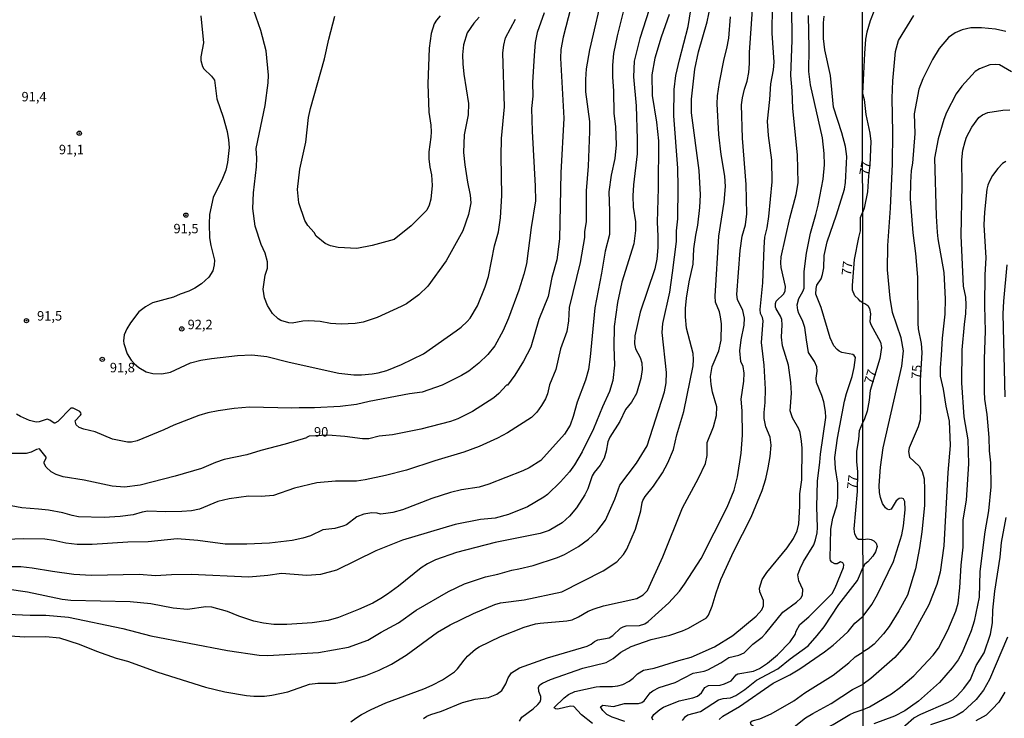
# Model space of a CAD drawing. Units: millimetres. Extents: x 185540 to 187954, y 1665972 to 1668746.
# Drawn here: x 186766 to 187026, y 1667172 to 1667357 of the extents above; entities that cross this region are included whole.
import ezdxf
from ezdxf.enums import TextEntityAlignment as Align

# ---------------------------------------------------------------- set-up
doc = ezdxf.new("R2010")
doc.units = ezdxf.units.MM
for name, color, linetype in [('IMAGEM', 7, 'Continuous'), ('V-CURVA_DE_NIVEL', 4, 'Continuous'), ('V-CURVA_MESTRA', 1, 'Continuous'), ('V-PONTO_DE_APARELHO', 4, 'Continuous'), ('V-TEXTO_DE_ALTIMETRIA', 2, 'Continuous'), ('X-LIMITE_1000', 7, 'Continuous')]:
    doc.layers.add(name, color=color, linetype=linetype)
doc.styles.get("Standard").update_dxf_attribs({"font": 'txt.shx', "height": 5})
picture_1 = doc.add_image_def('image1.jpg', size_in_pixel=(4021, 4623))

# ---------------------------------------------------------------- blocks, each defined once
blk = doc.blocks.new('805')
at = {"color": 0, "linetype": 'ByBlock', "lineweight": -2}
for radius in [0.562, 0.0806]:
    blk.add_circle((0, 0), radius, dxfattribs=at)

msp = doc.modelspace()

# ---------------------------------------------------------------- linework, layer by layer
at = {"layer": 'V-CURVA_DE_NIVEL'}
for points in [[(187031.82, 1667370.4), (187022.76, 1667374.49), (187021.08, 1667375.13), (187017.39, 1667376.14), (187014.59, 1667376.33), (187011.33, 1667376.2), (187008.11, 1667375.69), (187006.69, 1667375.28), (187004.82, 1667374.49), (187001.62, 1667372.49), (186998.91, 1667369.95), (186997.36, 1667368.28), (186994.03, 1667363.92), (186992.89, 1667362.11), (186991.52, 1667359.37), (186990.53, 1667356.88), (186989.65, 1667353.87), (186989.35, 1667352.02), (186989.05, 1667348.24), (186988.53, 1667337.69)], [(186920.14, 1667365.49), (186916.34, 1667349.23), (186915.47, 1667344.23), (186915.24, 1667341.34), (186915.32, 1667338.11), (186916.36, 1667330.26), (186916.36, 1667327.59), (186915.96, 1667318.42), (186915.45, 1667311.88), (186915.45, 1667303.73), (186915, 1667301.14), (186915.02, 1667299.57), (186913.84, 1667292.95), (186910.99, 1667281.1), (186910.74, 1667277.58), (186910.31, 1667274.73), (186908.63, 1667270.11), (186907.41, 1667264.67), (186905.79, 1667260.6), (186905.2, 1667258.22), (186904.69, 1667256.95), (186903.67, 1667255.12), (186902.42, 1667253.42), (186901, 1667251.98), (186894.65, 1667247.9), (186892, 1667246.5), (186887.16, 1667244.29), (186883.15, 1667242.83), (186875.44, 1667240.54), (186867.93, 1667238.03), (186862.41, 1667236.67), (186857.06, 1667235.44), (186854.73, 1667235.12), (186849.17, 1667235.15), (186844.24, 1667234.68), (186838.3, 1667233.28), (186832.74, 1667231.37), (186829.56, 1667231.11), (186826.16, 1667231.16), (186821.02, 1667230.48), (186818.05, 1667229.76), (186813.21, 1667227.74), (186811.09, 1667227.27), (186808.54, 1667227.08), (186804.26, 1667227.04), (186799.59, 1667227.17), (186798.1, 1667226.93), (186795.68, 1667226.25), (186792.28, 1667225.81), (186788.04, 1667225.49), (186781.2, 1667225.72), (186779.51, 1667226.02), (186777.09, 1667226.76), (186773.27, 1667227.42), (186770.68, 1667227.76), (186766.22, 1667228.06), (186763.38, 1667228.61)], [(186932.92, 1667362.44), (186929.6, 1667352.25), (186928.18, 1667346.18), (186927.99, 1667342.06), (186928.65, 1667334.42), (186928.95, 1667325.63), (186928.93, 1667321.68), (186927.95, 1667313.53), (186927.78, 1667310.56), (186927.84, 1667307.59), (186928.46, 1667303.69), (186928.46, 1667301.39), (186928.06, 1667297.91), (186924.87, 1667287.77), (186923.75, 1667282.38), (186922.88, 1667276.01), (186922.79, 1667270.66), (186922.98, 1667265.82), (186922.54, 1667261.75), (186921.65, 1667258.86), (186919.8, 1667254.78), (186917.42, 1667248.93), (186914.41, 1667242.86), (186912.33, 1667239.42), (186911.01, 1667237.59), (186908.66, 1667234.91), (186905.24, 1667231.56), (186904.29, 1667230.86), (186899.94, 1667228.35), (186894.93, 1667226.27), (186891.36, 1667225.38), (186887.54, 1667225), (186880.79, 1667223.69), (186866.87, 1667219.55), (186859.86, 1667216.66), (186849.46, 1667211.56), (186845.22, 1667210.4), (186841.57, 1667210.19), (186834.86, 1667210.7), (186831.25, 1667210.14), (186826.29, 1667209.72), (186811, 1667210.4), (186805.83, 1667210.36), (186801.58, 1667210.1), (186797.29, 1667210.4), (186784.69, 1667210.19), (186780.02, 1667210.48), (186774.33, 1667211.2), (186768.98, 1667212.14), (186766.01, 1667212.44), (186759.73, 1667212.48)], [(186760.57, 1667194.39), (186766.98, 1667193.97), (186772.63, 1667194.01), (186776.24, 1667193.67), (186781.37, 1667192.04), (186785.96, 1667190.17), (186791.14, 1667188.34), (186794.15, 1667187.52), (186802.17, 1667184.63), (186814.78, 1667180.68), (186819.92, 1667179.41), (186825.61, 1667178.43), (186827.56, 1667178.26), (186830.36, 1667178.26), (186832.36, 1667178.52), (186836.6, 1667179.45), (186842.29, 1667181.45), (186844.54, 1667181.7), (186849.29, 1667181.66), (186851.84, 1667182.13), (186857.23, 1667183.74), (186860.76, 1667185.18), (186863.94, 1667186.71), (186867.89, 1667189.15), (186876.12, 1667195.22), (186879.48, 1667197.13), (186885.65, 1667200.17), (186891.34, 1667202.5), (186892.76, 1667202.93), (186899.05, 1667203.78), (186909.04, 1667205.83), (186919.97, 1667211.39), (186923.52, 1667213.75), (186925.34, 1667215.77), (186926.19, 1667217.13), (186928.48, 1667222.39), (186929.88, 1667227.28), (186930.24, 1667229.48), (186930.46, 1667230.04), (186931.05, 1667231.05), (186933.26, 1667233.77), (186935.67, 1667237.29), (186937.08, 1667240.01), (186938.52, 1667243.53), (186939.39, 1667247.35), (186941.28, 1667253.59), (186943.72, 1667265.65), (186943.87, 1667267.31), (186943.76, 1667268.92), (186942.02, 1667275.58), (186941.7, 1667278.6), (186941.7, 1667280.81), (186941.96, 1667283.56), (186942.66, 1667287.89), (186943.74, 1667292.56), (186943.95, 1667296.6), (186944.44, 1667300.16), (186945.02, 1667302.88), (186945.55, 1667307.51), (186945.65, 1667310.86), (186945.36, 1667317.31), (186943.32, 1667332.55), (186943.3, 1667336.16), (186944.19, 1667344.1), (186945.14, 1667348.68), (186947.44, 1667356.58), (186948.35, 1667360.87)], [(186925.61, 1667360.7), (186923.62, 1667352.93), (186922.67, 1667348.22), (186922.39, 1667345.16), (186922.43, 1667342.06), (186922.67, 1667338.32), (186922.77, 1667332.38), (186923.19, 1667328.9), (186923.36, 1667324.06), (186923.07, 1667320.45), (186922.09, 1667316.04), (186921.45, 1667311.62), (186921.62, 1667306.53), (186921.58, 1667300.37), (186920.52, 1667295.96), (186919.55, 1667290.14), (186917.74, 1667280.98), (186916.55, 1667267.99), (186916.09, 1667264.63), (186915.32, 1667261.87), (186913.09, 1667256.06), (186912.01, 1667252.19), (186911.2, 1667249.94), (186909.7, 1667247.54), (186903.44, 1667240.58), (186900.36, 1667238.65), (186898.75, 1667237.86), (186889.75, 1667234.3), (186887.16, 1667233.51), (186882.53, 1667232.81), (186879.56, 1667232.13), (186874.68, 1667230.58), (186866.87, 1667227.53), (186864.32, 1667226.87), (186862.45, 1667226.57), (186861.05, 1667226.44), (186860.16, 1667226.66), (186858.76, 1667226.74), (186856.68, 1667226.44), (186854.81, 1667225.68), (186852.1, 1667223.62), (186851.12, 1667223.24), (186849.04, 1667222.58), (186845.81, 1667222.24), (186842.59, 1667220.71), (186840.51, 1667220.05), (186837.75, 1667219.42), (186831.72, 1667218.72), (186825.73, 1667218.51), (186819.96, 1667218.46), (186812.79, 1667219.4), (186807.27, 1667219.84), (186799.63, 1667219.06), (186794.28, 1667218.97), (186784.81, 1667218.34), (186780.91, 1667218.38), (186777.89, 1667218.72), (186774.67, 1667219.44), (186772.33, 1667219.78), (186766.56, 1667219.86), (186762.19, 1667219.74)], [(186897.85, 1667171.66), (186898.47, 1667172.73), (186901.42, 1667174.93), (186902.7, 1667176.03), (186903.33, 1667176.8), (186903.48, 1667177.35), (186903.44, 1667178.2), (186902.95, 1667179.52), (186902.86, 1667180.62), (186903.23, 1667181.3), (186903.92, 1667181.7), (186906.05, 1667182.64), (186914.54, 1667185.65), (186920.78, 1667187.18), (186922.56, 1667188.22), (186924.64, 1667189.9), (186927.36, 1667191.38), (186932.62, 1667193.29), (186937.55, 1667194.44), (186940.9, 1667195.54), (186942.51, 1667196.24), (186947.31, 1667198.94), (186947.8, 1667199.68), (186948.81, 1667202.06), (186949.79, 1667205.63), (186951.06, 1667209.11), (186954.52, 1667216.58), (186959.11, 1667225.62), (186961.99, 1667232.67), (186962.95, 1667235.72), (186963.61, 1667238.65), (186964.08, 1667241.67), (186964.33, 1667244.64), (186964.1, 1667246.76), (186962.95, 1667249.48), (186962.48, 1667251.68), (186962.48, 1667253.26), (186962.82, 1667255.97), (186962.87, 1667259.5), (186962.53, 1667265.78), (186961.85, 1667271.81), (186962.25, 1667277.58), (186962.06, 1667278.39), (186961.53, 1667279.45), (186961.42, 1667280.55), (186962.14, 1667287.55), (186962.48, 1667296.94), (186962.72, 1667299.65), (186963.31, 1667302.16), (186963.76, 1667305.17), (186964.61, 1667314.34), (186964.52, 1667320.07), (186963.63, 1667326.57), (186963.42, 1667330.34), (186964.05, 1667336.07), (186964.24, 1667340.19), (186964.95, 1667343.97), (186965.12, 1667345.92), (186964.67, 1667353.61), (186964.73, 1667360.82)], [(186937.37, 1667358.57), (186935.29, 1667352.59), (186933.64, 1667347.03), (186932.79, 1667342.61), (186932.92, 1667337.18), (186934.04, 1667330.09), (186934.57, 1667325.17), (186934.51, 1667312.6), (186934.25, 1667303.6), (186934.44, 1667299.95), (186934.4, 1667296.94), (186934.11, 1667293.88), (186933.59, 1667291.33), (186929.77, 1667279.79), (186928.33, 1667273.55), (186928.25, 1667271.42), (186928.48, 1667270.15), (186929.71, 1667267.86), (186930.2, 1667266.41), (186930.28, 1667264.67), (186929.88, 1667262.25), (186928.78, 1667258.31), (186927.4, 1667256.06), (186925.87, 1667254.1), (186924.32, 1667250.92), (186921.71, 1667246.76), (186921.2, 1667245.57), (186920.76, 1667243.07), (186920.18, 1667241.2), (186919.18, 1667239.33), (186917.53, 1667237.38), (186917.04, 1667236.53), (186915.87, 1667233.09), (186915.13, 1667231.48), (186912.94, 1667228.1), (186911.06, 1667225.89), (186909.1, 1667224.09), (186905.67, 1667222.09), (186903.33, 1667221.27), (186891.4, 1667218.89), (186881.17, 1667216.26), (186875.61, 1667214.3), (186873.53, 1667213.26), (186871.84, 1667212.2), (186865.81, 1667207.36), (186862.92, 1667205.2), (186861.14, 1667204.09), (186859.02, 1667202.9), (186855.28, 1667201.16), (186849.97, 1667199.08), (186847.21, 1667198.32), (186843.05, 1667197.66), (186836.35, 1667197.24), (186832.91, 1667197.24), (186830.11, 1667197.6), (186827.56, 1667198.13), (186823.61, 1667199.42), (186820.64, 1667200.68), (186816.48, 1667201.82), (186814.87, 1667201.87), (186810.03, 1667201.23), (186806.29, 1667201.53), (186800.31, 1667202.71), (186794.92, 1667203.22), (186779.17, 1667203.56), (186776.92, 1667203.82), (186767.71, 1667205.73), (186762.31, 1667206.58)], [(186904.35, 1667359.04), (186902.5, 1667353.82), (186902.01, 1667351.19), (186901.67, 1667347.71), (186901.29, 1667340.57), (186901.31, 1667336.92), (186901.04, 1667333.66), (186901.21, 1667327.71), (186902.01, 1667313.15), (186902.05, 1667309.25), (186900.91, 1667302.2), (186899.64, 1667292.65), (186898.98, 1667289.85), (186897.64, 1667285.69), (186894.95, 1667278.22), (186893.5, 1667274.95), (186891.34, 1667270.91), (186889.45, 1667268.62), (186887.03, 1667266.3), (186884.44, 1667264.22), (186882.45, 1667263.08), (186877.35, 1667260.55), (186872.05, 1667258.66), (186868.78, 1667258.2), (186858.12, 1667256.2), (186854.73, 1667255.37), (186850.44, 1667254.84), (186843.61, 1667254.5), (186839.57, 1667254.55), (186837.66, 1667254.42), (186826.46, 1667254.72), (186822.42, 1667254.38), (186818.14, 1667253.74), (186815.38, 1667253.17), (186813, 1667252.47), (186806.42, 1667249.98), (186803.77, 1667248.71), (186796.7, 1667245.8), (186795.21, 1667245.46), (186794.15, 1667245.46), (186790.25, 1667246.23), (186785.62, 1667248.22), (186782.65, 1667248.84), (186781.37, 1667249.34), (186780.61, 1667250.07), (186780.37, 1667251.09), (186781.77, 1667252.6), (186781.92, 1667252.87), (186781.86, 1667253.17), (186781.56, 1667253.53), (186779.8, 1667254.44), (186779.17, 1667254.4), (186775.77, 1667250.94), (186775.01, 1667250.47), (186774.79, 1667250.47), (186773.67, 1667251.28), (186772.97, 1667251.53), (186770.85, 1667250.85), (186770, 1667250.77), (186768.3, 1667251.19), (186765.88, 1667252.19), (186764.84, 1667252.89)], [(186813.61, 1667358.19), (186814.31, 1667351.06), (186813.55, 1667347.37), (186813.57, 1667346.43), (186814.01, 1667344.82), (186814.4, 1667344.16), (186816.37, 1667342.27), (186817.15, 1667341.21), (186817.79, 1667336.24), (186819.51, 1667331.41), (186820.49, 1667327.65), (186820.91, 1667325.42), (186821.04, 1667323.34), (186820.64, 1667319.43), (186820.17, 1667317.4), (186819.28, 1667315.15), (186816.86, 1667310.18), (186815.9, 1667305.64), (186815.8, 1667303.18), (186815.9, 1667299.53), (186816.22, 1667297.45), (186817.18, 1667293.54), (186817.13, 1667292.35), (186816.71, 1667290.78), (186815.69, 1667289.08), (186813.72, 1667287.36), (186811.94, 1667286.19), (186810.37, 1667285.38), (186808.12, 1667284.58), (186806.38, 1667283.77), (186800.82, 1667282.33), (186798.95, 1667281.25), (186797.21, 1667279.91), (186794.95, 1667277.05), (186794, 1667275.46), (186793.34, 1667273.84), (186793.11, 1667272.27), (186793.21, 1667271.55), (186794.1, 1667268.79), (186795.15, 1667267.14), (186796.02, 1667266.14), (186797.18, 1667265.18), (186799.12, 1667264.01), (186800.9, 1667263.61), (186803.24, 1667263.55), (186805.53, 1667263.93), (186810.85, 1667266.43), (186813.55, 1667267.11), (186816.35, 1667267.58), (186823.27, 1667268.38), (186827.01, 1667268.55), (186831, 1667268.13), (186836.94, 1667266.64), (186850.1, 1667263.72), (186854.01, 1667263.25), (186856.09, 1667263.25), (186858.89, 1667263.5), (186860.5, 1667263.76), (186862.79, 1667264.41), (186866.66, 1667265.99), (186872.43, 1667268.77), (186881.09, 1667274.88), (186882.41, 1667275.88), (186883.97, 1667277.36), (186884.74, 1667278.28), (186886.71, 1667281.53), (186888.75, 1667286.49), (186889.62, 1667289.3), (186891.21, 1667297.36), (186892.25, 1667301.05), (186892.8, 1667304.75), (186893.18, 1667310.69), (186892.97, 1667321.05), (186893.06, 1667325.76), (186893.82, 1667334.12), (186893.44, 1667348.39), (186893.69, 1667350.47), (186894.16, 1667352.37), (186896.77, 1667357.3)], [(186887.14, 1667357.89), (186885.71, 1667356.24), (186883.99, 1667353.69), (186882.99, 1667350.51), (186882.74, 1667347.92), (186882.8, 1667345.5), (186883.12, 1667342.82), (186884.35, 1667335.01), (186884.23, 1667332.04), (186883.16, 1667326.69), (186883.06, 1667322.02), (186883.33, 1667318.84), (186884.04, 1667314.21), (186884.8, 1667310.77), (186884.97, 1667308.78), (186884.36, 1667305.64), (186882.87, 1667301.31), (186878.41, 1667293.41), (186873.55, 1667286.73), (186871.22, 1667284.41), (186867.93, 1667282.07), (186866.57, 1667281.35), (186860.16, 1667278.38), (186856.47, 1667277.19), (186854.39, 1667276.79), (186850.65, 1667276.66), (186847.89, 1667276.83), (186845.13, 1667277.34), (186842.12, 1667277.51), (186840.51, 1667277.47), (186837.75, 1667276.96), (186836.81, 1667277.04), (186834.73, 1667277.64), (186834.03, 1667278.06), (186832.54, 1667279.44), (186831.16, 1667281.57), (186830.4, 1667283.65), (186830.02, 1667285.94), (186830.61, 1667289.63), (186831.21, 1667291.46), (186831.23, 1667293.12), (186830.61, 1667295.41), (186829.55, 1667297.7), (186827.92, 1667302.54), (186827.28, 1667307.21), (186827.49, 1667311.37), (186828.32, 1667318.29), (186828.36, 1667320.58), (186828.19, 1667323.13), (186830.61, 1667334.46), (186831.34, 1667340.45), (186831.44, 1667342.53), (186830.87, 1667348.98), (186829.42, 1667354.33), (186827.58, 1667359.63)], [(186876.88, 1667358.21), (186875.86, 1667357.05), (186875.23, 1667356.05), (186874.5, 1667353.52), (186873.91, 1667349.7), (186873.57, 1667340.19), (186873.83, 1667332.76), (186874.4, 1667329.33), (186874.46, 1667327.5), (186874.42, 1667326.1), (186873.85, 1667322.24), (186873.87, 1667320.37), (186874.12, 1667318.2), (186874.59, 1667316.12), (186874.72, 1667313.36), (186874.38, 1667309.71), (186873.93, 1667308.14), (186873.32, 1667306.78), (186869.16, 1667302.68), (186864.68, 1667299.05), (186858.85, 1667297.42), (186854.81, 1667296.7), (186849.85, 1667296.89), (186847.81, 1667297.38), (186846.45, 1667297.95), (186844.09, 1667299.91), (186843.52, 1667300.86), (186841.84, 1667302.71), (186841.03, 1667304.11), (186839.44, 1667308.78), (186839.17, 1667312.26), (186839.78, 1667317.69), (186841.37, 1667324.83), (186842.07, 1667331.32), (186842.58, 1667333.66), (186846.3, 1667346.81), (186847.38, 1667352.08), (186848.97, 1667358.11)], [(186853.26, 1667171.45), (186854.52, 1667172.43), (186856.04, 1667173.4), (186858.59, 1667174.72), (186862.5, 1667176.5), (186872.56, 1667180.19), (186874.76, 1667181.13), (186877.44, 1667182.57), (186880.66, 1667184.69), (186881.45, 1667185.48), (186883.16, 1667187.82), (186884.08, 1667188.82), (186886.18, 1667190.68), (186887.16, 1667191.32), (186892.76, 1667194.08), (186899.05, 1667196.52), (186902.06, 1667197.39), (186903.25, 1667197.58), (186910.38, 1667198.17), (186911.78, 1667198.47), (186913.44, 1667199.21), (186915.98, 1667200.72), (186917.55, 1667201.38), (186920.02, 1667202.16), (186928.89, 1667204.12), (186930.54, 1667205.03), (186931.68, 1667206.18), (186935.74, 1667215.14), (186940.96, 1667228.04), (186945.14, 1667235.89), (186946.97, 1667239.8), (186947.46, 1667241.88), (186947.46, 1667245.36), (186949.11, 1667249.52), (186949.94, 1667252.53), (186949.96, 1667254.78), (186948.83, 1667258.65), (186948.49, 1667260.73), (186948.37, 1667262.81), (186948.75, 1667265.48), (186950.57, 1667269.6), (186951.15, 1667272.4), (186951.23, 1667276.73), (186951, 1667278.56), (186950.68, 1667279.91), (186949.66, 1667282.46), (186949.52, 1667284.07), (186950.51, 1667299.95), (186951.96, 1667308.91), (186952.27, 1667313.08), (186952.11, 1667315.78), (186951.17, 1667321.51), (186950.57, 1667326.78), (186950.05, 1667334.93), (186950.19, 1667337.01), (186950.72, 1667340.57), (186951.91, 1667346.81), (186952.66, 1667349.57), (186953.17, 1667352.33), (186953.61, 1667357.98)], [(186872.47, 1667172.38), (186873.36, 1667172.94), (186874.4, 1667173.42), (186877.18, 1667174.29), (186882.76, 1667176.59), (186886.06, 1667177.46), (186889.66, 1667177.88), (186891.79, 1667178.77), (186893.15, 1667179.73), (186894.2, 1667181.56), (186894.8, 1667183.13), (186895.75, 1667184.44), (186897.81, 1667185.76), (186905.2, 1667188.41), (186915.69, 1667191.53), (186916.81, 1667192), (186917.66, 1667192.7), (186918.53, 1667193.12), (186921.54, 1667193.72), (186922.48, 1667194.27), (186924.55, 1667196.27), (186925.24, 1667196.64), (186926.04, 1667196.86), (186929.57, 1667196.96), (186930.93, 1667197.43), (186931.86, 1667198.02), (186937.35, 1667202.97), (186940.11, 1667206.05), (186941.47, 1667207.92), (186945.82, 1667214.71), (186952.7, 1667228.29), (186954.55, 1667232.71), (186955.46, 1667236.32), (186956.41, 1667242.56), (186956.8, 1667247.27), (186956.69, 1667253.76), (186956.44, 1667256.86), (186957.13, 1667261.58), (186957.26, 1667263.66), (186956.94, 1667265.44), (186956.37, 1667266.75), (186956.07, 1667269.6), (186956.43, 1667272.49), (186957.2, 1667276.39), (186957.3, 1667278.22), (186956.9, 1667280.3), (186955.5, 1667283.14), (186955.31, 1667284.46), (186956.2, 1667296.13), (186956.73, 1667299.93), (186957.54, 1667302.96), (186957.9, 1667305.81), (186957.73, 1667313.62), (186956.8, 1667325.84), (186956.54, 1667334.67), (186956.75, 1667336.5), (186957.32, 1667338.83), (186958.03, 1667340.91), (186958.45, 1667343.25), (186958.64, 1667345.58), (186958.62, 1667348.47), (186959.43, 1667359.89)], [(186925.66, 1667171.6), (186922.31, 1667172.72), (186920.91, 1667173.44), (186919.86, 1667174.47), (186919.2, 1667175.42), (186919.87, 1667175.89), (186922.69, 1667175.55), (186925.62, 1667176.31), (186929.27, 1667176.35), (186930.2, 1667176.61), (186930.78, 1667177.05), (186932.34, 1667179.14), (186933.09, 1667179.71), (186934.75, 1667180.58), (186938.99, 1667181.91), (186943.75, 1667184.38), (186946.67, 1667184.89), (186947.65, 1667185.2), (186951.05, 1667187.09), (186953.19, 1667188.47), (186955.84, 1667189.13), (186957.24, 1667189.7), (186959.53, 1667192.06), (186961.96, 1667193.89), (186962.97, 1667194.89), (186967.43, 1667200.45), (186971.08, 1667203.12), (186972.25, 1667204.22), (186972.67, 1667204.99), (186972.78, 1667206.48), (186971.67, 1667208.77), (186971.46, 1667210.38), (186972.03, 1667212.04), (186972.91, 1667213.86), (186975.62, 1667218.28), (186976.11, 1667219.63), (186976.51, 1667221.46), (186976.62, 1667222.86), (186976.41, 1667228.38), (186976.6, 1667235.13), (186977.26, 1667240.18), (186977.38, 1667242.26), (186978.8, 1667251.98), (186978.74, 1667253.59), (186978.27, 1667256.14), (186977.77, 1667257.75), (186976.32, 1667261.24), (186976.24, 1667262.34), (186976.51, 1667264.21), (186976.41, 1667265.4), (186975.84, 1667266.75), (186974.28, 1667269.13), (186973.67, 1667272.53), (186973.31, 1667275.8), (186972.69, 1667277.62), (186971.69, 1667279.49), (186971.38, 1667280.38), (186971.21, 1667281.78), (186971.67, 1667283.48), (186972.76, 1667285.26), (186973.05, 1667286.2), (186973.08, 1667290.57), (186973.69, 1667295.41), (186974.77, 1667300.71), (186976.22, 1667305.63), (186976.75, 1667308.1), (186978.13, 1667315.02), (186978.51, 1667318.76), (186978.42, 1667321.77), (186977.98, 1667325.93), (186974.75, 1667339.98), (186974.3, 1667343.46), (186974.39, 1667349.7), (186974.26, 1667358.28)], [(186933.17, 1667171.88), (186932.85, 1667172.52), (186933.36, 1667173.45), (186934.89, 1667174.72), (186935.93, 1667175.33), (186940.05, 1667176.99), (186943.66, 1667177.8), (186944.93, 1667178.24), (186945.93, 1667179.18), (186946.84, 1667180.58), (186947.8, 1667181.11), (186950.88, 1667181.21), (186952.07, 1667181.49), (186953.8, 1667182.34), (186955.12, 1667183.93), (186955.54, 1667184.21), (186959.66, 1667184.84), (186961.32, 1667185.59), (186963.36, 1667186.97), (186966.03, 1667189.17), (186969.43, 1667192.63), (186970.7, 1667194.55), (186971.02, 1667195.44), (186971.99, 1667197.18), (186974.31, 1667199.28), (186980.46, 1667205.46), (186981.29, 1667206.94), (186983.52, 1667212.29), (186983.62, 1667213.01), (186983.31, 1667213.52), (186982.71, 1667213.75), (186981.82, 1667213.29), (186981.23, 1667213.29), (186980.4, 1667213.73), (186980.06, 1667214.15), (186979.93, 1667214.67), (186980.16, 1667222.39), (186980.67, 1667225.37), (186981.69, 1667228.63), (186982.01, 1667230.71), (186981.97, 1667234.58), (186981.39, 1667238.44), (186981.2, 1667241.41), (186981.9, 1667246.46), (186983.75, 1667256.27), (186984.28, 1667258.35), (186985.75, 1667262.81), (186986.32, 1667265.18), (186986.66, 1667267.82), (186986.32, 1667268.41), (186986, 1667268.64), (186983.01, 1667269.17), (186982.37, 1667269.49), (186981.78, 1667269.96), (186980.97, 1667270.96), (186979.97, 1667273.04), (186977.62, 1667281.06), (186976.21, 1667284.63), (186976.24, 1667286.11), (186976.47, 1667287), (186977.55, 1667288.62), (186977.96, 1667289.8), (186978.32, 1667291.59), (186978.42, 1667294.86), (186979.14, 1667298.42), (186981.65, 1667305.55), (186983.73, 1667312.39), (186984.05, 1667314.17), (186984.32, 1667319.22), (186984.34, 1667321.01), (186984.05, 1667323.68), (186983.07, 1667327.25), (186980.86, 1667334.08), (186980.02, 1667342.4), (186978.53, 1667349.23), (186978.23, 1667352.21), (186978.21, 1667356.37), (186978.34, 1667358.15)], [(186988.69, 1667199.41), (186990.96, 1667202.47), (186992.47, 1667205.18), (186996.68, 1667213.9), (186998.95, 1667220.9), (186999.38, 1667223.31), (186999.83, 1667227.56), (186999.68, 1667229.75), (186999.32, 1667230.48), (186998.91, 1667230.65), (186998.24, 1667230.55), (186997.38, 1667229.94), (186996.07, 1667227.76), (186995.47, 1667227.56), (186995, 1667227.71), (186994.57, 1667228.07), (186993.8, 1667229.2), (186993.24, 1667230.79), (186993, 1667232.12), (186992.94, 1667234.01), (186993.28, 1667238.82), (186994.01, 1667243.93), (186998.93, 1667265.54), (186999.4, 1667269.58), (186998.74, 1667273.06), (186996.42, 1667279.72), (186995.86, 1667283.5), (186995.13, 1667291.02), (186995.17, 1667297.42), (186995.9, 1667307.3), (186996.42, 1667319.07), (186996.55, 1667327.32), (186996.4, 1667336.47), (186996.55, 1667340.98), (186997.21, 1667348.76), (186998.07, 1667351.68), (187002.09, 1667358.27)], [(187027.91, 1667343.42), (187024.73, 1667345.23), (187023.57, 1667345.38), (187022.2, 1667345.21), (187019.41, 1667344.2), (187018.29, 1667343.47), (187014.74, 1667339.58), (187013.3, 1667337.59), (187010.72, 1667332.64), (187009.99, 1667330.8), (187008.53, 1667325.69), (187007.54, 1667320.57), (187007.97, 1667305.19), (187008.23, 1667300.98), (187008.4, 1667299.22), (187009.99, 1667290.29), (187010.38, 1667283.33), (187010.25, 1667279.29), (187009.56, 1667272.93), (187009.35, 1667268.42), (187009.01, 1667265.11), (187009.05, 1667262.92), (187009.82, 1667259.44), (187010.51, 1667254.97), (187011.41, 1667251.02), (187011.71, 1667244.53), (187011.07, 1667237.44), (187010.06, 1667218.03), (187009.03, 1667211.02), (187008.19, 1667207.76), (187006.08, 1667202.43), (187001.1, 1667193.45), (186999.47, 1667191.18), (186997.07, 1667188.53), (186990.73, 1667182.97), (186988.71, 1667181.47)], [(186988.53, 1667337.69), (186988.97, 1667336.04), (186989.41, 1667332.13), (186990.45, 1667327.19), (186990.7, 1667324.96), (186990.45, 1667318.75), (186990.06, 1667315.89), (186989.84, 1667311.68), (186988.97, 1667307.3), (186988.57, 1667306.37)], [(186988.72, 1667174.71), (186990.36, 1667175.4), (186996.16, 1667178.88), (186998.57, 1667180.6), (187002.09, 1667183.63), (187007.18, 1667189.09), (187008.62, 1667190.96), (187011.11, 1667195.69), (187013.22, 1667200.76), (187013.79, 1667202.86), (187014.27, 1667206.9), (187014.63, 1667212.91), (187015.11, 1667217.64), (187015.15, 1667224.9), (187016.01, 1667230.14), (187016.67, 1667239.68), (187016.42, 1667246.08), (187015.38, 1667252.18), (187014.76, 1667261.16), (187014.89, 1667269.88), (187015.45, 1667276.58), (187015.88, 1667279.46), (187015.96, 1667281.78), (187015.84, 1667283.8), (187015.23, 1667286.72), (187014.63, 1667300.04), (187014.85, 1667313.4), (187014.76, 1667320.1), (187015.02, 1667322.68), (187015.62, 1667325), (187016.03, 1667326.16), (187017.38, 1667328.78), (187019.29, 1667331.35), (187020.2, 1667332.04), (187021.68, 1667332.62), (187025.59, 1667333.24), (187027.44, 1667333.31)], [(187026.37, 1667319.65), (187025.55, 1667319.11), (187024.28, 1667317.86), (187022.86, 1667316), (187022.13, 1667314.52), (187021.66, 1667313.44), (187021.42, 1667312.33), (187020.73, 1667306.27), (187020.56, 1667302.96), (187021.12, 1667294.24), (187020.86, 1667289.73), (187020.78, 1667281.52), (187020.99, 1667274.82), (187020.65, 1667267.47), (187020.65, 1667258.84), (187020.8, 1667256.82), (187021.42, 1667252.74), (187021.94, 1667246.64), (187022.02, 1667243.16), (187022.32, 1667239.98), (187022.43, 1667233.62), (187021.79, 1667227.26), (187020.86, 1667221.72), (187019.57, 1667211.2), (187019.32, 1667204.45), (187018.07, 1667198.09), (187017.21, 1667195.55), (187014.83, 1667189.84), (187013.82, 1667187.91), (187012.25, 1667185.72), (187008.88, 1667181.87), (187003.29, 1667176.97), (186999.71, 1667174.37), (186997.02, 1667172.96), (186991.48, 1667170.94)], [(186988.6, 1667282.29), (186987.91, 1667282.73), (186987.47, 1667283.29), (186986.45, 1667284.12), (186985.85, 1667285.69), (186985.83, 1667286.92), (186986.44, 1667293.78), (186987.53, 1667299.57), (186988.02, 1667301.37), (186987.97, 1667304.83), (186988.57, 1667306.37)], [(187026.23, 1667257.46), (187025.69, 1667279.37), (187025.85, 1667282.73), (187026.79, 1667292.35)], [(186988.6, 1667282.29), (186989.17, 1667282.1), (186989.89, 1667281.59), (186990.38, 1667280.79), (186990.6, 1667279.42), (186990.49, 1667277.4), (186990.68, 1667276.56), (186993.28, 1667271.9), (186993.54, 1667270.52), (186993.07, 1667267.56), (186990.53, 1667259.14), (186990.25, 1667256.52), (186989.72, 1667253.64), (186989.05, 1667251.58), (186988.63, 1667250.63)], [(186988.67, 1667219.67), (186987.46, 1667219.69), (186987.08, 1667219.99), (186986.49, 1667221.12), (186986.3, 1667222.48), (186987.17, 1667232.37), (186987.27, 1667237.6), (186987, 1667240.35), (186987.02, 1667243.07), (186987.59, 1667246.12), (186987.76, 1667248.54), (186988.63, 1667250.63)], [(186997.67, 1667168.68), (187002.05, 1667172.51), (187003.92, 1667173.49), (187011.26, 1667176.69), (187012.51, 1667177.4), (187013.58, 1667178.35), (187015.3, 1667180.26), (187017.08, 1667182.71), (187018.59, 1667186.36), (187020.69, 1667189.72), (187022.32, 1667194.7), (187022.86, 1667197.66), (187023.01, 1667201.01), (187023.5, 1667206.04), (187024.9, 1667215.02), (187025.31, 1667218.89), (187026.51, 1667225.54)], [(186988.67, 1667219.67), (186989.89, 1667219.89), (186990.79, 1667219.7), (186991.48, 1667219.31), (186992.1, 1667218.71), (186992.4, 1667217.81), (186991.99, 1667216.44), (186991.24, 1667215.3), (186989.93, 1667213.77), (186989.16, 1667213.15), (186988.68, 1667212.41)], [(186940.9, 1667171.86), (186941.68, 1667172.88), (186942.3, 1667173.32), (186945.72, 1667174.25), (186950.45, 1667177.31), (186951.64, 1667177.63), (186953.59, 1667177.86), (186955.06, 1667178.43), (186957.41, 1667180.05), (186960.47, 1667182.49), (186966.16, 1667185.46), (186969.43, 1667188.15), (186974.11, 1667191.62), (186976.55, 1667194.29), (186978.42, 1667196.63), (186982.28, 1667202.53), (186987.15, 1667208.83), (186988.68, 1667212.41)], [(186950.66, 1667172.09), (186951.55, 1667173), (186955.97, 1667175.52), (186964.86, 1667181.72), (186969.3, 1667183.93), (186971.93, 1667185.48), (186978.51, 1667190.02), (186980.76, 1667191.74), (186983.48, 1667194.18), (186984.75, 1667195.39), (186986.51, 1667197.56), (186988.69, 1667199.41)], [(186988.75, 1667147.44), (186985.87, 1667150.04), (186984.98, 1667150.54), (186980.63, 1667153.94), (186978.08, 1667156.44), (186977.04, 1667157.7), (186972.54, 1667164.87), (186970.78, 1667166.78), (186969.66, 1667168.82), (186969.97, 1667169.65), (186970.44, 1667170.16), (186973.46, 1667172.51), (186975.41, 1667173.72), (186980.25, 1667176.31), (186985.88, 1667180), (186988.71, 1667181.47)], [(187026.12, 1667179.32), (187024.6, 1667176.7), (187022.8, 1667174.8), (187021.17, 1667173.28), (187018.5, 1667171.71)], [(186988.74, 1667155.65), (186983.5, 1667159.46), (186980.82, 1667161.78), (186980.02, 1667163.39), (186977.53, 1667166.53), (186976.62, 1667168.23), (186977.02, 1667168.92), (186980.76, 1667170.75), (186985.21, 1667173.4), (186986.28, 1667173.95), (186988.72, 1667174.71)]]:
    msp.add_lwpolyline(points, dxfattribs=at)
at = {"layer": 'V-CURVA_MESTRA'}
for points in [[(186762.44, 1667199.96), (186768.43, 1667199.7), (186772.63, 1667199.7), (186778.62, 1667199.15), (186792.92, 1667196.14), (186800.31, 1667194.23), (186820.64, 1667190.36), (186828.96, 1667189.13), (186831.3, 1667188.98), (186844.71, 1667189.81), (186852.65, 1667191.21), (186857.74, 1667193.06), (186861.26, 1667195.22), (186865.81, 1667197.65), (186870.54, 1667200.97), (186879.07, 1667205.99), (186883.27, 1667208), (186888.82, 1667209.85), (186892.08, 1667210.57), (186895.82, 1667211.63), (186897.69, 1667211.91), (186901.42, 1667212.78), (186907.83, 1667214.97), (186909.7, 1667215.77), (186913.45, 1667217.83), (186916.07, 1667219.78), (186918.23, 1667221.84), (186920.57, 1667224.81), (186922.99, 1667230.37), (186924.37, 1667234.07), (186928.8, 1667239.9), (186931.54, 1667244.47), (186936.12, 1667258.77), (186936.59, 1667261.11), (186936.72, 1667263.87), (186935.57, 1667274.48), (186935.7, 1667276.81), (186937.55, 1667285.14), (186938.29, 1667290.19), (186939.31, 1667298.51), (186939.35, 1667301.31), (186939.69, 1667304.53), (186939.77, 1667312.85), (186939.65, 1667317.95), (186938.63, 1667331.79), (186938.73, 1667338.71), (186939.18, 1667342.4), (186940.09, 1667346.56), (186942.45, 1667355.35), (186944.66, 1667369.23)], [(186911.38, 1667360.4), (186909.36, 1667352.55), (186908.76, 1667349.32), (186908.7, 1667346.98), (186909.59, 1667331.11), (186908.79, 1667316.72), (186908.36, 1667299.19), (186907.68, 1667293.63), (186906.41, 1667289.04), (186905.43, 1667283.95), (186902.97, 1667277.92), (186900.79, 1667270.53), (186898.92, 1667266.84), (186896.63, 1667263.15), (186894.61, 1667260.53), (186894.4, 1667260.53), (186892.32, 1667258.28), (186891.04, 1667257.2), (186885.4, 1667253.59), (186881.56, 1667251.62), (186879.56, 1667250.88), (186871.71, 1667248.84), (186864.24, 1667247.42), (186860.71, 1667246.99), (186857.95, 1667246.31), (186856.34, 1667246.33), (186851.67, 1667246.95), (186847.11, 1667247.33), (186842.22, 1667247.02), (186841.48, 1667246.72), (186841.52, 1667246.59), (186835.88, 1667244.93), (186829.39, 1667243.26), (186825.73, 1667242.11), (186819.71, 1667240.82), (186817.41, 1667240.07), (186813.72, 1667238.5), (186806.76, 1667236.46), (186797.51, 1667234.05), (186793.35, 1667233.56), (186790.16, 1667233.83), (186782.73, 1667235.4), (186777.21, 1667236.3), (186775.35, 1667236.85), (186773.99, 1667237.63), (186772.69, 1667238.84), (186772.18, 1667239.8), (186772.16, 1667240.27), (186772.65, 1667241.2), (186772.65, 1667241.52), (186770.91, 1667243.64), (186770.08, 1667243.51), (186768.74, 1667242.81), (186767.41, 1667242.45), (186760.11, 1667242.47)], [(186917.12, 1667171.03), (186914.26, 1667173.32), (186912.18, 1667175.51), (186911.27, 1667175.63), (186908, 1667174.85), (186907.38, 1667174.91), (186907.04, 1667175.08), (186906.98, 1667175.29), (186909.66, 1667177.84), (186910.8, 1667178.69), (186912.5, 1667179.54), (186918.11, 1667180.73), (186919.08, 1667180.86), (186922.39, 1667180.81), (186923.79, 1667180.98), (186925.19, 1667181.36), (186926.81, 1667182.24), (186927.89, 1667183.06), (186929.01, 1667184.21), (186930.61, 1667185.12), (186933.43, 1667185.65), (186939.94, 1667187.73), (186943.24, 1667188.58), (186949.39, 1667191.32), (186954.19, 1667194.33), (186960.38, 1667199.42), (186961.89, 1667201.14), (186962.32, 1667202.19), (186962.36, 1667203.55), (186961.38, 1667205.88), (186961.25, 1667206.82), (186962.02, 1667209.15), (186963.23, 1667211), (186968.58, 1667217.53), (186970.23, 1667219.99), (186971.21, 1667222.01), (186971.7, 1667223.88), (186971.99, 1667228.51), (186971.99, 1667231.78), (186972.46, 1667235.51), (186972.55, 1667243.87), (186972.38, 1667245.7), (186972.04, 1667248.03), (186971.68, 1667248.93), (186970.02, 1667251.85), (186969.4, 1667253.72), (186969.74, 1667258.39), (186969.6, 1667261.19), (186968.94, 1667265.82), (186967.32, 1667270.91), (186967.13, 1667273.21), (186967.3, 1667276.48), (186967.2, 1667277.88), (186966.86, 1667278.81), (186965.69, 1667280.68), (186965.52, 1667281.14), (186965.5, 1667282.08), (186965.67, 1667282.73), (186967.75, 1667284.67), (186968.09, 1667285.43), (186968.13, 1667286.62), (186967.05, 1667291.67), (186966.92, 1667292.86), (186967.01, 1667294.43), (186969.26, 1667304.7), (186970.98, 1667310.94), (186971.48, 1667314.04), (186971.36, 1667321.47), (186970.08, 1667333.7), (186969.96, 1667338.41), (186969.59, 1667342.4), (186969.94, 1667351.78), (186969.81, 1667360.84)], [(187026.45, 1667354.1), (187023.66, 1667354.71), (187019.96, 1667355.07), (187017.17, 1667355.01), (187014.85, 1667354.47), (187013, 1667353.67), (187011.24, 1667352.45), (187008.81, 1667349.61), (187006.99, 1667346.69), (187004.5, 1667341.58), (187003.45, 1667338.79), (187002.16, 1667332.3), (187002.37, 1667327.1), (187001.77, 1667319.2), (187001.38, 1667317.31), (187001.17, 1667314.09), (187001.15, 1667309.83), (187001.86, 1667300.85), (187002.54, 1667295.31), (187003.02, 1667289.13), (187003.14, 1667276.93), (187003.27, 1667275.38), (187004.05, 1667271.51), (187004.2, 1667269.19), (187003.75, 1667261.76), (187003.87, 1667254.2), (187003.72, 1667251.36), (187003.21, 1667249.52), (187000.87, 1667243.93), (187000.7, 1667242.99), (187000.95, 1667241.44), (187003.49, 1667239.08), (187004.26, 1667237.66), (187004.78, 1667235.77), (187004.95, 1667232.93), (187004.91, 1667228.68), (187004.22, 1667221.72), (187003.57, 1667217.51), (187002.5, 1667211.93), (187000.42, 1667204.97), (186998.12, 1667200.8), (186995.56, 1667196.71), (186994.1, 1667194.74), (186991.57, 1667192.01), (186990.02, 1667190.74), (186988.7, 1667189.97)], [(187026.84, 1667193.84), (187022.09, 1667182.63), (187020.5, 1667179.85), (187018.57, 1667177.38), (187015.04, 1667174.16), (187013.56, 1667173.28), (187012.32, 1667172.66), (187006.47, 1667170.66)], [(186988.76, 1667138.55), (186980.52, 1667146.68), (186976.28, 1667150.44), (186973.04, 1667153.61), (186970.04, 1667157.23), (186963.91, 1667166.32), (186961.45, 1667169.09), (186959.11, 1667170.67), (186958.9, 1667171.28), (186958.98, 1667171.5), (186959.36, 1667171.73), (186961.36, 1667172.3), (186964.35, 1667173.62), (186970.4, 1667177.02), (186973.31, 1667179.11), (186980.76, 1667183.83), (186984.86, 1667187.08), (186986.58, 1667188.69), (186988.7, 1667189.97)]]:
    msp.add_lwpolyline(points, dxfattribs=at)
at = {"layer": 'X-LIMITE_1000'}
msp.add_line((186990.14, 1665973.56), (186986.86, 1668744.98), dxfattribs=at)

# ---------------------------------------------------------------- block references
at = {"layer": 'V-PONTO_DE_APARELHO', "xscale": 0.999998301267624, "yscale": 0.999998301267624, "zscale": 0.999998301267624}
for p in [(186781.43, 1667327.17), (186809.61, 1667305.49), (186808.52, 1667275.39), (186787.51, 1667267.35)]:
    msp.add_blockref('805', p, dxfattribs=at)
at = {"layer": 'V-PONTO_DE_APARELHO', "xscale": 0.999998314288914, "yscale": 0.999998314288914, "zscale": 0.999998314288914, "rotation": 319}
msp.add_blockref('805', (186767.47, 1667277.59), dxfattribs=at)

# ---------------------------------------------------------------- texts
at = {"layer": 'V-TEXTO_DE_ALTIMETRIA'}
for s, p in [('91,4', (186766.16, 1667334.8)), ('91,1', (186776.04, 1667320.82)), ('91,5', (186806.34, 1667299.91)), ('91,5', (186770.27, 1667276.83)), ('92,2', (186810.07, 1667274.54)), ('91,8', (186789.51, 1667263.14)), ('90', (186843.49, 1667246.15))]:
    msp.add_text(s, height=2.5, dxfattribs=at).set_placement(p, align=Align.BOTTOM_LEFT)
for s, rotation, p in [('77', 80, (186990.87, 1667315.68)), ('77', 83, (186986.21, 1667289.3)), ('77', 73, (186992.01, 1667260.35)), ('75', 86, (187004.71, 1667262)), ('77', 83, (186987.65, 1667232.76))]:
    msp.add_text(s, height=2.5, rotation=rotation, dxfattribs=at).set_placement(p, align=Align.BOTTOM_LEFT)

# ---------------------------------------------------------------- referenced raster images: frames only (the image files are external)
at = {"layer": 'IMAGEM'}
image = msp.add_image(picture_1, insert=(185540.32, 1665971.82), size_in_units=(2413.36, 2774.68), dxfattribs=at)
image.dxf.flags = 7

doc.saveas('drawing.dxf')
